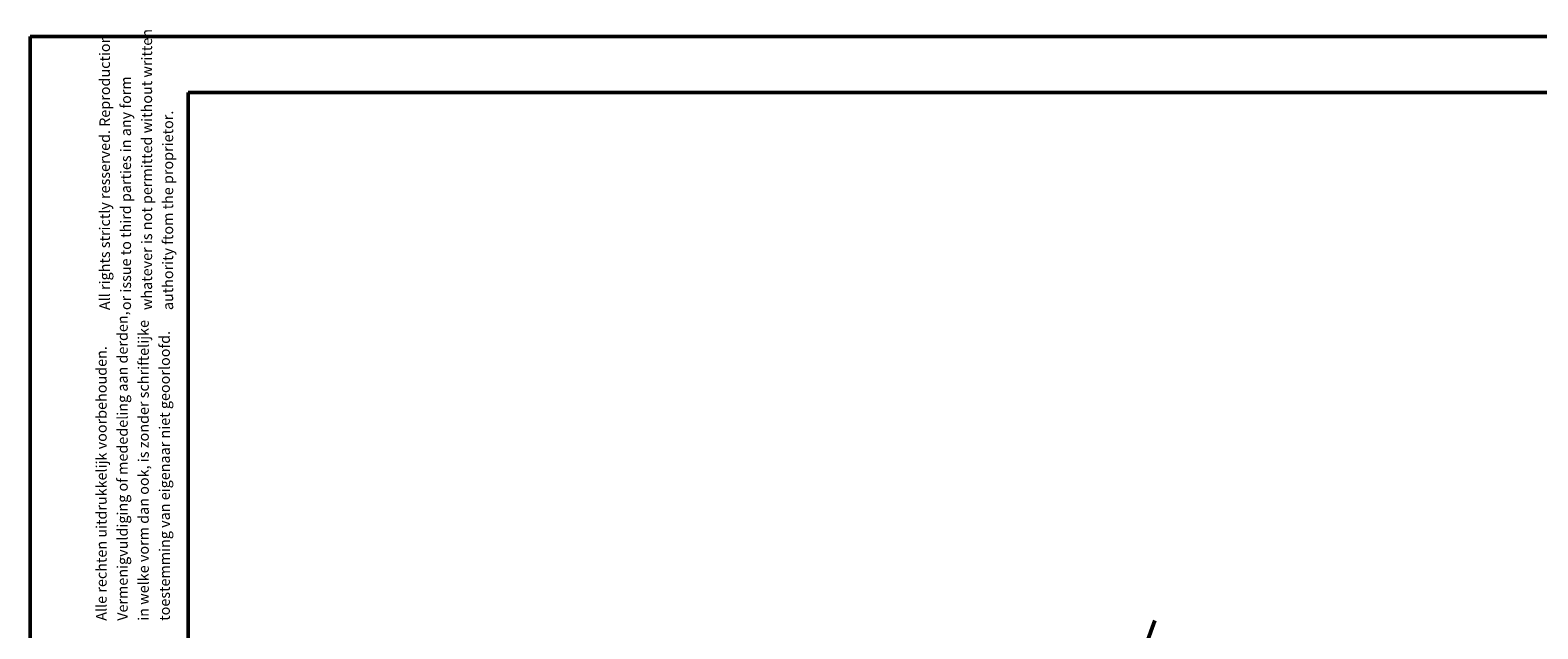
# Model space of a CAD drawing. Units: millimetres. Extents: x 0 to 4245, y 0 to 2976.
# Drawn here: x 0 to 1432, y 2408 to 2976 of the extents above; entities that cross this region are included whole.
import ezdxf

# ---------------------------------------------------------------- set-up
doc = ezdxf.new("R2010")
doc.units = ezdxf.units.MM
doc.layers.add('LE_NORM', color=179, linetype='Continuous', lineweight=50)
doc.styles.add('SLDTEXTSTYLE0', font='TXT', dxfattribs={"width": 0.605})
doc.dimstyles.new('SLDDIMSTYLE2', dxfattribs={"dimtxt": 35, "dimasz": 30, "dimexe": 0, "dimexo": 0.0625, "dimgap": 8.75, "dimtad": 1, "dimdec": 0, "dimrnd": 1e-09, "dimzin": 12, "dimdsep": 46, "dimtxsty": 'SLDTEXTSTYLE0', "dimsah": 1, "dimcen": 0.09, "dimadec": 0, "dimazin": 3, "dimtfac": 1, "dimtmove": 0, "dimatfit": 0, "dimfxl": 0, "dimfrac": 2, "dimtolj": 1, "dimtzin": 12, "dimarcsym": 0})

# ---------------------------------------------------------------- blocks, each defined once
blk = doc.blocks.new('SW_NOTE_1')
at = {"color": 0, "linetype": 'Continuous', "lineweight": 0, "ltscale": 100, "char_height": 10, "attachment_point": 1, "rotation": 90, "style": 'SLDTEXTSTYLE0'}
for s, insert in [('Vermenigvuldiging of mededeling aan derden,', (7.1, 0)), ('in welke vorm dan ook, is zonder schriftelijke', (27.1, 0)), ('toestemming van eigenaar niet geoorloofd.', (47.1, 0)), ('Alle rechten uitdrukkelijk voorbehouden.', (-12.9, 0))]:
    blk.add_mtext(s, dxfattribs=dict(at, insert=insert))
blk = doc.blocks.new('SW_NOTE_2')
at = {"color": 0, "linetype": 'Continuous', "lineweight": 0, "ltscale": 100, "char_height": 10, "attachment_point": 1, "rotation": 90, "style": 'SLDTEXTSTYLE0'}
for s, insert in [('All rights strictly resserved. Reproduction', (-12.9, 0)), ('whatever is not permitted without written', (27.1, 0)), ('or issue to third parties in any form', (7.1, 0)), ('authority ftom the proprietor.', (47.1, 0))]:
    blk.add_mtext(s, dxfattribs=dict(at, insert=insert))
blk = doc.blocks.new('_D_8')
at = {"layer": 'LE_NORM', "color": 7, "ltscale": 100}
for p, q in [((1047.4, 2359.7), (1067.9, 2416.1)), ((1013.4, 2266.2), (1047.4, 2359.7)), ((980.2, 2278.2), (1022.7, 2262.8)), ((1013.4, 2266.2), (992.8, 2209.8))]:
    blk.add_line(p, q, dxfattribs=at)
for points in [[(1047.4, 2359.7), (1067.1, 2384.5), (1048.3, 2391.3)], [(1013.4, 2266.2), (993.7, 2241.4), (1012.5, 2234.5)]]:
    blk.add_solid(points, dxfattribs=at)
at = {"layer": 'LE_NORM', "color": 7, "ltscale": 100, "insert": (976.7, 2297.5), "char_height": 35, "attachment_point": 1, "rotation": 70, "style": 'SLDTEXTSTYLE0'}
blk.add_mtext('100', dxfattribs=at)

msp = doc.modelspace()

# ---------------------------------------------------------------- linework, layer by layer
at = {"color": 7, "linetype": 'Continuous', "lineweight": 50, "ltscale": 100}
for p, q in [((0.0012894, 0.0006838), (0.0012894, 2970.0006838)), ((0.0012894, 2970.0006838), (4200.0012894, 2970.0006838)), ((150.0012894, 2917.0006838), (4130.0012894, 2917.0006838)), ((150.0012894, 51.0006838), (150.0012894, 2917.0006838))]:
    msp.add_line(p, q, dxfattribs=at)

# ---------------------------------------------------------------- block references
at = {"color": 7, "linetype": 'Continuous', "lineweight": 0, "ltscale": 100}
for name, p in [('SW_NOTE_2', (78.6767498, 2710.4530375)), ('SW_NOTE_1', (75.5468328, 2415.7509256))]:
    msp.add_blockref(name, p, dxfattribs=at)

# ---------------------------------------------------------------- dimensions: what is measured, and where the dimension line sits
at = {"layer": 'LE_NORM', "color": 7, "ltscale": 100}
dim = msp.add_linear_dim(base=(1047.4187379, 2359.7322972), p1=(970.9120045, 2281.5991306), p2=(993.4576006, 2379.372545), angle=70, dimstyle='SLDDIMSTYLE2', dxfattribs=at)
dim.commit()
dim.dimension.update_dxf_attribs({"geometry": '_D_8', "text_midpoint": (1030.3881862, 2312.941241), "dimtype": 160})

doc.saveas('drawing.dxf')
